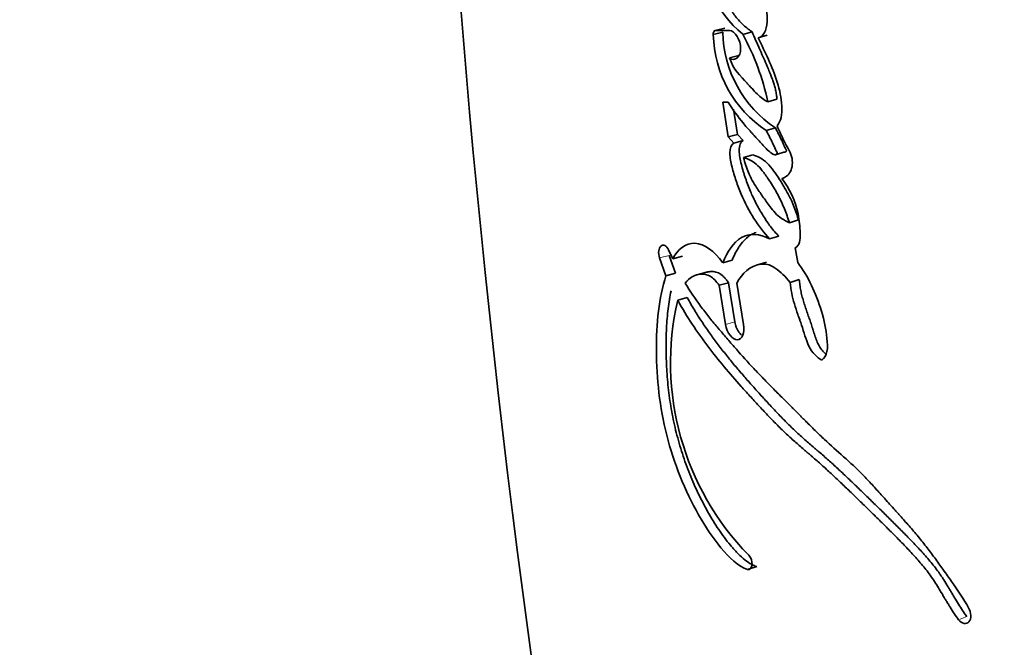
# Model space of a CAD drawing. Units: millimetres. Extents: x 0 to 1689, y 0 to 2334.
# Drawn here: x 1071 to 1087, y 1546 to 1557 of the extents above; entities that cross this region are included whole.
import ezdxf
from ezdxf import colors
from ezdxf.entities.mleader import LeaderData, LeaderLine
from ezdxf.math import Vec2, Vec3

# ---------------------------------------------------------------- set-up
doc = ezdxf.new("R2010")
doc.units = ezdxf.units.MM
doc.layers.add('DV1_Défaut', color=7, linetype='Continuous')
doc.layers.add('Défaut', color=7, linetype='Continuous')

# ---------------------------------------------------------------- blocks, each defined once
blk = doc.blocks.new('_DOT')
at = {"color": 0}
blk.add_line((0, 0), (-1, 0), dxfattribs=at)
at = {"color": 0, "const_width": 0.333}
blk.add_lwpolyline([(-0.1665, 0, 1), (0.1665, 0, 1)], format="xyb", close=True, dxfattribs=at)
blk = doc.blocks.new('SE')
at = {"layer": 'DV1_Défaut', "color": 7, "linetype": 'Continuous', "lineweight": 35}
for p, q in [((1082.545, 1556.557), (1082.388, 1556.517)), ((1082.512, 1556.489), (1082.354, 1556.449)), ((1082.624, 1556.517), (1082.388, 1556.517)), ((1083.004, 1556.494), (1082.849, 1556.453)), ((1083.259, 1556.439), (1083.105, 1556.397)), ((1082.782, 1556.101), (1082.626, 1556.06)), ((1083.421, 1555.368), (1083.268, 1555.326)), ((1082.604, 1555.316), (1082.514, 1555.316)), ((1082.514, 1555.316), (1082.603, 1554.736)), ((1082.695, 1555.203), (1082.76, 1554.779)), ((1083.395, 1554.887), (1083.241, 1554.843)), ((1082.76, 1554.779), (1082.603, 1554.736)), ((1082.603, 1554.736), (1082.7, 1554.632)), ((1082.76, 1554.779), (1082.856, 1554.675)), ((1082.856, 1554.675), (1082.7, 1554.632)), ((1083.015, 1554.438), (1082.86, 1554.395)), ((1083.414, 1554.445), (1083.538, 1554.481)), ((1083.781, 1553.347), (1083.629, 1553.302)), ((1083.451, 1553.077), (1083.297, 1553.032)), ((1081.676, 1552.699), (1081.607, 1552.846)), ((1081.614, 1552.755), (1081.722, 1552.456)), ((1081.837, 1552.741), (1081.676, 1552.699)), ((1083.768, 1552.637), (1083.727, 1552.88)), ((1081.453, 1552.714), (1081.561, 1552.414)), ((1082.669, 1552.677), (1082.512, 1552.633)), ((1083.248, 1552.641), (1083.093, 1552.596)), ((1081.722, 1552.456), (1081.561, 1552.414)), ((1082.24, 1552.473), (1082.08, 1552.429)), ((1082.609, 1552.298), (1082.451, 1552.254)), ((1082.451, 1552.254), (1082.558, 1551.597)), ((1082.609, 1552.298), (1082.715, 1551.641)), ((1082.863, 1551.597), (1082.75, 1552.289)), ((1083.793, 1552.35), (1083.641, 1552.304)), ((1081.919, 1552.048), (1081.759, 1552.005)), ((1083.083, 1547.547), (1082.928, 1547.501))]:
    blk.add_line(p, q, dxfattribs=at)
at = {"layer": 'DV1_Défaut', "color": 7, "linetype": 'Continuous', "lineweight": 18}
for p, q in [((1081.614, 1552.755), (1081.453, 1552.714)), ((1082.715, 1551.641), (1082.558, 1551.597)), ((1086.599, 1546.714), (1086.461, 1546.66))]:
    blk.add_line(p, q, dxfattribs=at)
at = {"layer": 'DV1_Défaut', "color": 7, "linetype": 'Continuous', "lineweight": 35}
for centre, radius, start, end in [((1271.284, 1572.451), 193.784, 179.93985, 192.69559), ((1084.17, 1558.017), 2.047, 181.466, 229.7935), ((1084.333, 1556.494), 1.979, 181.3111, 236.523), ((1084.499, 1556.539), 1.988, 181.4471, 236.2366), ((1079.188, 1554.45), 4.173, 12.1158, 28.6969), ((1086.249, 1550.957), 4.611, 166.8664, 224.2678)]:
    blk.add_arc(centre, radius, start, end, dxfattribs=at)
for points, knots in [([(1059.74, 1579.36), (1059.765, 1574.794), (1060.136, 1570.253), (1061.531, 1561.32), (1062.552, 1556.913), (1064.599, 1550.396), (1065.368, 1548.242), (1066.645, 1545.067), (1067.092, 1544.015), (1068.025, 1541.936), (1068.507, 1540.906), (1070.15, 1537.944), (1071.455, 1536.106), (1074.506, 1532.716), (1076.264, 1531.166), (1078.138, 1529.863)], [0, 0, 0, 0, 0.25, 0.25, 0.5, 0.5, 0.625, 0.625, 0.6875, 0.6875, 0.75, 0.75, 0.875, 0.875, 1, 1, 1, 1]), ([(1078.138, 1529.863), (1076.254, 1531.173), (1074.514, 1532.709), (1071.468, 1536.09), (1070.165, 1537.923), (1068.523, 1540.876), (1068.04, 1541.902), (1067.109, 1543.976), (1066.662, 1545.025), (1065.387, 1548.192), (1064.62, 1550.337), (1062.569, 1556.849), (1061.535, 1561.298), (1060.134, 1570.268), (1059.765, 1574.805), (1059.74, 1579.36)], [0, 0, 0, 0, 0.125, 0.125, 0.25, 0.25, 0.3125, 0.3125, 0.375, 0.375, 0.5, 0.5, 0.75, 0.75, 1, 1, 1, 1]), ([(1082.283, 1558.002), (1082.279, 1557.986), (1082.272, 1557.953), (1082.269, 1557.898), (1082.273, 1557.84), (1082.282, 1557.782), (1082.295, 1557.725), (1082.311, 1557.668), (1082.328, 1557.613), (1082.364, 1557.502), (1082.41, 1557.375), (1082.46, 1557.251), (1082.49, 1557.181), (1082.52, 1557.111), (1082.56, 1557.026), (1082.611, 1556.927), (1082.658, 1556.849), (1082.698, 1556.791), (1082.739, 1556.737), (1082.793, 1556.674), (1082.861, 1556.607), (1082.92, 1556.557), (1082.968, 1556.52), (1082.992, 1556.503), (1083.004, 1556.494)], [0, 0, 0, 0, 0.031612, 0.063254, 0.09484, 0.126473, 0.157969, 0.189213, 0.220405, 0.251592, 0.376563, 0.439064, 0.470257, 0.501427, 0.563738, 0.626207, 0.688864, 0.719898, 0.75081, 0.812647, 0.874985, 0.937486, 0.968726, 1, 1, 1, 1]), ([(1083.105, 1556.397), (1083.2, 1556.409), (1083.245, 1556.524), (1083.263, 1556.796), (1083.238, 1556.931), (1083.172, 1557.153), (1083.152, 1557.21), (1083.11, 1557.318), (1083.099, 1557.345), (1083.077, 1557.4), (1083.073, 1557.41), (1083.056, 1557.453), (1083.051, 1557.466), (1083.039, 1557.495), (1083.033, 1557.51), (1083.017, 1557.55), (1083.008, 1557.572), (1083.004, 1557.583), (1082.997, 1557.599), (1082.99, 1557.617), (1082.986, 1557.626), (1082.977, 1557.65), (1082.971, 1557.665), (1082.954, 1557.705), (1082.937, 1557.748), (1082.913, 1557.807), (1082.898, 1557.843), (1082.885, 1557.876)], [0, 0, 0, 0, 0.25, 0.25, 0.5, 0.5, 0.625, 0.625, 0.6875, 0.6875, 0.71875, 0.71875, 0.75, 0.75, 0.78125, 0.78125, 0.8125, 0.8125, 0.828125, 0.828125, 0.84375, 0.84375, 0.875, 0.875, 0.9375, 0.9375, 1, 1, 1, 1]), ([(1082.626, 1556.06), (1082.722, 1555.988), (1082.812, 1556.076), (1082.813, 1556.356), (1082.721, 1556.517), (1082.624, 1556.517)], [0, 0, 0, 0, 0.5, 0.5, 1, 1, 1, 1]), ([(1083.004, 1556.494), (1083.024, 1556.449), (1083.054, 1556.38), (1083.094, 1556.289), (1083.134, 1556.198), (1083.185, 1556.084), (1083.233, 1555.974), (1083.266, 1555.895), (1083.286, 1555.849), (1083.307, 1555.798), (1083.331, 1555.737), (1083.357, 1555.666), (1083.38, 1555.593), (1083.399, 1555.519), (1083.41, 1555.456), (1083.417, 1555.406), (1083.42, 1555.381), (1083.421, 1555.368)], [0, 0, 0, 0, 0.124842, 0.187263, 0.249686, 0.374531, 0.499383, 0.549324, 0.586757, 0.624155, 0.686396, 0.748581, 0.810945, 0.873952, 0.936934, 0.968441, 1, 1, 1, 1]), ([(1083.423, 1554.923), (1083.487, 1554.999), (1083.509, 1555.114), (1083.495, 1555.392), (1083.468, 1555.519), (1083.341, 1555.923), (1083.221, 1556.153), (1083.105, 1556.397)], [0, 0, 0, 0, 0.25, 0.25, 0.5, 0.5, 1, 1, 1, 1]), ([(1083.268, 1555.326), (1083.205, 1555.347), (1083.148, 1555.398), (1083.058, 1555.485), (1083.034, 1555.511), (1082.988, 1555.561), (1082.979, 1555.571), (1082.944, 1555.61), (1082.934, 1555.621), (1082.808, 1555.761), (1082.687, 1555.865), (1082.626, 1556.06)], [0, 0, 0, 0, 0.25, 0.25, 0.375, 0.375, 0.4375, 0.4375, 0.5, 0.5, 1, 1, 1, 1]), ([(1083.241, 1554.843), (1083.278, 1554.774), (1083.316, 1554.702), (1083.362, 1554.603), (1083.381, 1554.559), (1083.403, 1554.513), (1083.416, 1554.492), (1083.43, 1554.462), (1083.418, 1554.445), (1083.385, 1554.43), (1083.357, 1554.445), (1083.307, 1554.48), (1083.284, 1554.499), (1083.234, 1554.548), (1083.217, 1554.567), (1083.163, 1554.625), (1083.153, 1554.635), (1083.09, 1554.704), (1083.069, 1554.727), (1083.045, 1554.752), (1083.029, 1554.771), (1083.006, 1554.796), (1082.995, 1554.807), (1082.945, 1554.864), (1082.893, 1554.923), (1082.77, 1555.072), (1082.68, 1555.197), (1082.604, 1555.316)], [0, 0, 0, 0, 0.125, 0.125, 0.1875, 0.1875, 0.21875, 0.21875, 0.25, 0.25, 0.3125, 0.3125, 0.375, 0.375, 0.4375, 0.4375, 0.5, 0.5, 0.5625, 0.5625, 0.59375, 0.59375, 0.625, 0.625, 0.75, 0.75, 1, 1, 1, 1]), ([(1083.395, 1554.887), (1083.413, 1554.853), (1083.449, 1554.785), (1083.492, 1554.697), (1083.518, 1554.639), (1083.53, 1554.612), (1083.538, 1554.594), (1083.548, 1554.572), (1083.559, 1554.55), (1083.567, 1554.535), (1083.572, 1554.527), (1083.575, 1554.521), (1083.578, 1554.515), (1083.579, 1554.51), (1083.579, 1554.503), (1083.575, 1554.495), (1083.568, 1554.489), (1083.557, 1554.482), (1083.547, 1554.48), (1083.539, 1554.48), (1083.538, 1554.481)], [0, 0, 0, 0, 0.232959, 0.465775, 0.582354, 0.611537, 0.640714, 0.698978, 0.757188, 0.786365, 0.800969, 0.815564, 0.830062, 0.837378, 0.84471, 0.873576, 0.902492, 0.931351, 0.988854, 1, 1, 1, 1]), ([(1083.503, 1554.043), (1083.559, 1554.057), (1083.613, 1554.095), (1083.678, 1554.222), (1083.693, 1554.316), (1083.636, 1554.506), (1083.584, 1554.578), (1083.499, 1554.749), (1083.464, 1554.835), (1083.423, 1554.923)], [0, 0, 0, 0, 0.25, 0.25, 0.5, 0.5, 0.75, 0.75, 1, 1, 1, 1]), ([(1082.7, 1554.632), (1082.655, 1554.606), (1082.631, 1554.554), (1082.632, 1554.425), (1082.636, 1554.395), (1082.651, 1554.306), (1082.657, 1554.276), (1082.679, 1554.19), (1082.688, 1554.159), (1082.712, 1554.076), (1082.724, 1554.04), (1082.762, 1553.927), (1082.79, 1553.852), (1082.946, 1553.492), (1083.11, 1553.231), (1083.297, 1553.032)], [0, 0, 0, 0, 0.125, 0.125, 0.1875, 0.1875, 0.25, 0.25, 0.3125, 0.3125, 0.375, 0.375, 0.5, 0.5, 1, 1, 1, 1]), ([(1082.856, 1554.675), (1082.848, 1554.669), (1082.834, 1554.66), (1082.816, 1554.639), (1082.794, 1554.598), (1082.784, 1554.512), (1082.798, 1554.394), (1082.823, 1554.276), (1082.85, 1554.179), (1082.874, 1554.103), (1082.899, 1554.026), (1082.932, 1553.933), (1082.973, 1553.83), (1083.012, 1553.745), (1083.046, 1553.676), (1083.084, 1553.6), (1083.132, 1553.513), (1083.19, 1553.416), (1083.251, 1553.323), (1083.314, 1553.235), (1083.381, 1553.153), (1083.428, 1553.102), (1083.451, 1553.077)], [0, 0, 0, 0, 0.025307, 0.044347, 0.06332, 0.126266, 0.189385, 0.252136, 0.314707, 0.346069, 0.377505, 0.44009, 0.502259, 0.551892, 0.589148, 0.626475, 0.688944, 0.751439, 0.813554, 0.875496, 0.937564, 1, 1, 1, 1]), ([(1082.86, 1554.395), (1082.873, 1554.349), (1082.897, 1554.264), (1082.94, 1554.145), (1082.994, 1554.026), (1083.075, 1553.894), (1083.182, 1553.738), (1083.289, 1553.59), (1083.392, 1553.457), (1083.502, 1553.362), (1083.585, 1553.323), (1083.629, 1553.302)], [0, 0, 0, 0, 0.09311, 0.175698, 0.248884, 0.354609, 0.499638, 0.653334, 0.750287, 0.866662, 1, 1, 1, 1]), ([(1083.629, 1553.302), (1083.616, 1553.341), (1083.591, 1553.42), (1083.546, 1553.536), (1083.496, 1553.65), (1083.44, 1553.762), (1083.379, 1553.873), (1083.299, 1554.001), (1083.208, 1554.133), (1083.102, 1554.262), (1082.985, 1554.351), (1082.904, 1554.38), (1082.86, 1554.395)], [0, 0, 0, 0, 0.080212, 0.160931, 0.242659, 0.32588, 0.411051, 0.498597, 0.63791, 0.749157, 0.864451, 1, 1, 1, 1]), ([(1083.781, 1553.347), (1083.744, 1553.469), (1083.7, 1553.594), (1083.622, 1553.759), (1083.59, 1553.818), (1083.531, 1553.919), (1083.5, 1553.969), (1083.395, 1554.131), (1083.335, 1554.219), (1083.177, 1554.378), (1083.098, 1554.414), (1083.015, 1554.438)], [0, 0, 0, 0, 0.25, 0.25, 0.375, 0.375, 0.5, 0.5, 0.75, 0.75, 1, 1, 1, 1]), ([(1083.727, 1552.88), (1083.797, 1552.92), (1083.813, 1553.009), (1083.807, 1553.183), (1083.803, 1553.237), (1083.794, 1553.337), (1083.786, 1553.399), (1083.733, 1553.663), (1083.621, 1553.885), (1083.503, 1554.043)], [0, 0, 0, 0, 0.25, 0.25, 0.375, 0.375, 0.5, 0.5, 1, 1, 1, 1]), ([(1083.297, 1553.032), (1083.127, 1553.113), (1082.963, 1553.136), (1082.686, 1552.969), (1082.592, 1552.815), (1082.512, 1552.633)], [0, 0, 0, 0, 0.5, 0.5, 1, 1, 1, 1]), ([(1083.074, 1553.137), (1083.06, 1553.133), (1083.027, 1553.122), (1082.962, 1553.089), (1082.884, 1553.025), (1082.815, 1552.943), (1082.766, 1552.868), (1082.731, 1552.807), (1082.699, 1552.744), (1082.679, 1552.699), (1082.669, 1552.677)], [0, 0, 0, 0, 0.077934, 0.180427, 0.384989, 0.588851, 0.691538, 0.794364, 0.897128, 1, 1, 1, 1]), ([(1081.607, 1552.846), (1081.571, 1552.919), (1081.512, 1552.944), (1081.439, 1552.878), (1081.428, 1552.794), (1081.453, 1552.714)], [0, 0, 0, 0, 0.5, 0.5, 1, 1, 1, 1]), ([(1082.512, 1552.633), (1082.375, 1552.83), (1082.203, 1552.95), (1081.892, 1552.966), (1081.764, 1552.864), (1081.676, 1552.699)], [0, 0, 0, 0, 0.5, 0.5, 1, 1, 1, 1]), ([(1082.75, 1552.289), (1082.835, 1552.464), (1082.98, 1552.58), (1083.174, 1552.612), (1083.221, 1552.612), (1083.302, 1552.594), (1083.347, 1552.574), (1083.484, 1552.48), (1083.559, 1552.4), (1083.641, 1552.304)], [0, 0, 0, 0, 0.5, 0.5, 0.625, 0.625, 0.75, 0.75, 1, 1, 1, 1]), ([(1084.173, 1551.002), (1084.213, 1551.035), (1084.246, 1551.085), (1084.271, 1551.213), (1084.266, 1551.291), (1084.244, 1551.522), (1084.213, 1551.665), (1084.118, 1551.977), (1084.064, 1552.117), (1083.934, 1552.39), (1083.853, 1552.525), (1083.768, 1552.637)], [0, 0, 0, 0, 0.125, 0.125, 0.25, 0.25, 0.5, 0.5, 0.75, 0.75, 1, 1, 1, 1]), ([(1081.561, 1552.414), (1081.445, 1552.048), (1081.399, 1551.617), (1081.405, 1550.695), (1081.455, 1550.218), (1081.695, 1549.274), (1081.879, 1548.818), (1082.222, 1548.214), (1082.349, 1548.023), (1082.618, 1547.701), (1082.773, 1547.55), (1082.928, 1547.501)], [0, 0, 0, 0, 0.25, 0.25, 0.5, 0.5, 0.75, 0.75, 0.875, 0.875, 1, 1, 1, 1]), ([(1081.885, 1552.292), (1081.95, 1552.385), (1082.048, 1552.432), (1082.191, 1552.445), (1082.251, 1552.437), (1082.35, 1552.38), (1082.408, 1552.316), (1082.451, 1552.254)], [0, 0, 0, 0, 0.5, 0.5, 0.75, 0.75, 1, 1, 1, 1]), ([(1082.24, 1552.473), (1082.248, 1552.475), (1082.269, 1552.48), (1082.315, 1552.486), (1082.378, 1552.485), (1082.446, 1552.463), (1082.499, 1552.426), (1082.537, 1552.389), (1082.574, 1552.346), (1082.597, 1552.314), (1082.609, 1552.298)], [0, 0, 0, 0, 0.073696, 0.17564, 0.380706, 0.585938, 0.689597, 0.79279, 0.895994, 1, 1, 1, 1]), ([(1086.631, 1546.857), (1086.544, 1547.009), (1086.462, 1547.132), (1086.313, 1547.346), (1086.279, 1547.394), (1086.193, 1547.514), (1086.171, 1547.544), (1086.13, 1547.6), (1086.101, 1547.64), (1086.035, 1547.73), (1085.982, 1547.802), (1085.888, 1547.924), (1085.838, 1547.987), (1085.734, 1548.111), (1085.687, 1548.167), (1085.579, 1548.29), (1085.535, 1548.339), (1085.464, 1548.419), (1085.458, 1548.426), (1085.432, 1548.455), (1085.417, 1548.471), (1085.367, 1548.527), (1085.338, 1548.559), (1085.307, 1548.593), (1085.276, 1548.627), (1085.229, 1548.68), (1085.208, 1548.704), (1085.191, 1548.723), (1085.18, 1548.736), (1085.144, 1548.775), (1085.113, 1548.81), (1085.068, 1548.859), (1085.037, 1548.893), (1084.965, 1548.971), (1084.908, 1549.033), (1084.656, 1549.29), (1084.42, 1549.486), (1084.167, 1549.722), (1084.117, 1549.77), (1084.005, 1549.879), (1083.962, 1549.922), (1083.892, 1549.992), (1083.884, 1550), (1083.858, 1550.026), (1083.844, 1550.04), (1083.821, 1550.063), (1083.821, 1550.063), (1083.809, 1550.076), (1083.8, 1550.084), (1083.771, 1550.114), (1083.762, 1550.123), (1083.742, 1550.142), (1083.724, 1550.161), (1083.698, 1550.187), (1083.686, 1550.199), (1083.654, 1550.231), (1083.626, 1550.259), (1083.571, 1550.313), (1083.552, 1550.332), (1083.492, 1550.392), (1083.471, 1550.413), (1083.395, 1550.489), (1083.341, 1550.543), (1083.27, 1550.615), (1083.24, 1550.645), (1083.19, 1550.697), (1083.166, 1550.722), (1083.098, 1550.792), (1083.045, 1550.848), (1082.894, 1551.011), (1082.803, 1551.113), (1082.654, 1551.283), (1082.61, 1551.333), (1082.536, 1551.42), (1082.514, 1551.446), (1082.465, 1551.503), (1082.44, 1551.533), (1082.398, 1551.582), (1082.37, 1551.616), (1082.327, 1551.668), (1082.301, 1551.7), (1082.235, 1551.782), (1082.186, 1551.846), (1082.056, 1552.021), (1081.963, 1552.159), (1081.885, 1552.292)], [0, 0, 0, 0, 0.0625, 0.0625, 0.09375, 0.09375, 0.109375, 0.109375, 0.125, 0.125, 0.15625, 0.15625, 0.1875, 0.1875, 0.21875, 0.21875, 0.25, 0.25, 0.257813, 0.257813, 0.265625, 0.265625, 0.28125, 0.28125, 0.296875, 0.296875, 0.304688, 0.304688, 0.3125, 0.3125, 0.328125, 0.328125, 0.34375, 0.34375, 0.375, 0.375, 0.5, 0.5, 0.53125, 0.53125, 0.5625, 0.5625, 0.570313, 0.570313, 0.578125, 0.578125, 0.582031, 0.582031, 0.585938, 0.585938, 0.59375, 0.59375, 0.601562, 0.601562, 0.609375, 0.609375, 0.625, 0.625, 0.640625, 0.640625, 0.65625, 0.65625, 0.6875, 0.6875, 0.703125, 0.703125, 0.71875, 0.71875, 0.75, 0.75, 0.8125, 0.8125, 0.84375, 0.84375, 0.859375, 0.859375, 0.875, 0.875, 0.890625, 0.890625, 0.90625, 0.90625, 0.9375, 0.9375, 1, 1, 1, 1]), ([(1083.641, 1552.304), (1083.655, 1552.177), (1083.674, 1552.07), (1083.732, 1551.881), (1083.748, 1551.833), (1083.777, 1551.749), (1083.779, 1551.744), (1083.795, 1551.699), (1083.799, 1551.689), (1083.806, 1551.666), (1083.814, 1551.645), (1083.824, 1551.615), (1083.829, 1551.602), (1083.85, 1551.538), (1083.874, 1551.46), (1083.906, 1551.36), (1083.93, 1551.288), (1084.005, 1551.128), (1084.092, 1551.046), (1084.173, 1551.002)], [0, 0, 0, 0, 0.25, 0.25, 0.375, 0.375, 0.40625, 0.40625, 0.4375, 0.4375, 0.46875, 0.46875, 0.5, 0.5, 0.625, 0.625, 0.75, 0.75, 1, 1, 1, 1]), ([(1083.793, 1552.35), (1083.797, 1552.32), (1083.804, 1552.26), (1083.816, 1552.184), (1083.828, 1552.124), (1083.843, 1552.064), (1083.864, 1551.99), (1083.888, 1551.916), (1083.908, 1551.857), (1083.923, 1551.812), (1083.938, 1551.768), (1083.959, 1551.709), (1083.979, 1551.65), (1083.999, 1551.591), (1084.01, 1551.554), (1084.02, 1551.524), (1084.029, 1551.494), (1084.041, 1551.457), (1084.055, 1551.412), (1084.071, 1551.368), (1084.087, 1551.324), (1084.106, 1551.282), (1084.126, 1551.241), (1084.157, 1551.19), (1084.196, 1551.142), (1084.229, 1551.113), (1084.242, 1551.102)], [0, 0, 0, 0, 0.068111, 0.135746, 0.169479, 0.203233, 0.271038, 0.339341, 0.373534, 0.40773, 0.441928, 0.476125, 0.544511, 0.578712, 0.61293, 0.630043, 0.647156, 0.681372, 0.715568, 0.749758, 0.784008, 0.818235, 0.852238, 0.886362, 0.954419, 1, 1, 1, 1]), ([(1081.647, 1552.16), (1081.637, 1552.114), (1081.62, 1552.015), (1081.59, 1551.81), (1081.567, 1551.538), (1081.561, 1551.256), (1081.566, 1551.027), (1081.576, 1550.796), (1081.602, 1550.501), (1081.645, 1550.204), (1081.692, 1549.966), (1081.748, 1549.729), (1081.833, 1549.436), (1081.957, 1549.095), (1082.101, 1548.767), (1082.236, 1548.508), (1082.353, 1548.311), (1082.444, 1548.168), (1082.539, 1548.033), (1082.623, 1547.927), (1082.692, 1547.847), (1082.762, 1547.77), (1082.853, 1547.683), (1082.947, 1547.611), (1083.025, 1547.568), (1083.063, 1547.554), (1083.083, 1547.547)], [0, 0, 0, 0, 0.031131, 0.064554, 0.131688, 0.198332, 0.231541, 0.264754, 0.331443, 0.398506, 0.431782, 0.464986, 0.531627, 0.598626, 0.665139, 0.731866, 0.765425, 0.798844, 0.8322, 0.865637, 0.882447, 0.899251, 0.932712, 0.966324, 0.983145, 1, 1, 1, 1]), ([(1081.759, 1552.005), (1081.914, 1551.72), (1082.079, 1551.48), (1082.355, 1551.115), (1082.441, 1551.007), (1082.633, 1550.776), (1082.721, 1550.676), (1082.847, 1550.534), (1082.867, 1550.512), (1082.916, 1550.458), (1082.941, 1550.43), (1082.994, 1550.373), (1083.014, 1550.35), (1083.066, 1550.293), (1083.092, 1550.266), (1083.136, 1550.218), (1083.165, 1550.187), (1083.21, 1550.139), (1083.238, 1550.109), (1083.308, 1550.035), (1083.365, 1549.977), (1083.458, 1549.883), (1083.515, 1549.827), (1083.612, 1549.736), (1083.663, 1549.689), (1083.773, 1549.592), (1083.813, 1549.558), (1083.883, 1549.497), (1083.882, 1549.498), (1083.895, 1549.487), (1083.904, 1549.479), (1083.936, 1549.452), (1083.944, 1549.445), (1083.964, 1549.427), (1083.984, 1549.411), (1084.01, 1549.388), (1084.022, 1549.378), (1084.056, 1549.349), (1084.088, 1549.32), (1084.137, 1549.277), (1084.165, 1549.253), (1084.245, 1549.18), (1084.294, 1549.135), (1084.404, 1549.033), (1084.45, 1548.989), (1084.562, 1548.883), (1084.607, 1548.84), (1084.719, 1548.731), (1084.765, 1548.687), (1084.876, 1548.579), (1084.921, 1548.535), (1085.006, 1548.451), (1085.026, 1548.432), (1085.079, 1548.38), (1085.107, 1548.353), (1085.165, 1548.296), (1085.192, 1548.269), (1085.237, 1548.224), (1085.269, 1548.192), (1085.318, 1548.144), (1085.35, 1548.112), (1085.403, 1548.059), (1085.428, 1548.034), (1085.476, 1547.985), (1085.507, 1547.954), (1085.559, 1547.899), (1085.584, 1547.873), (1085.658, 1547.795), (1085.716, 1547.732), (1085.813, 1547.624), (1085.869, 1547.558), (1085.963, 1547.437), (1086.012, 1547.37), (1086.106, 1547.226), (1086.142, 1547.166), (1086.197, 1547.074), (1086.196, 1547.075), (1086.207, 1547.057), (1086.214, 1547.045), (1086.242, 1546.999), (1086.247, 1546.99), (1086.264, 1546.961), (1086.28, 1546.935), (1086.302, 1546.899), (1086.312, 1546.883), (1086.34, 1546.838), (1086.368, 1546.793), (1086.41, 1546.731), (1086.441, 1546.687), (1086.461, 1546.66)], [0, 0, 0, 0, 0.125, 0.125, 0.1875, 0.1875, 0.25, 0.25, 0.265625, 0.265625, 0.28125, 0.28125, 0.296875, 0.296875, 0.3125, 0.3125, 0.328125, 0.328125, 0.34375, 0.34375, 0.375, 0.375, 0.40625, 0.40625, 0.4375, 0.4375, 0.46875, 0.46875, 0.472656, 0.472656, 0.476562, 0.476562, 0.484375, 0.484375, 0.492188, 0.492188, 0.5, 0.5, 0.515625, 0.515625, 0.53125, 0.53125, 0.5625, 0.5625, 0.59375, 0.59375, 0.625, 0.625, 0.65625, 0.65625, 0.6875, 0.6875, 0.703125, 0.703125, 0.71875, 0.71875, 0.734375, 0.734375, 0.75, 0.75, 0.765625, 0.765625, 0.78125, 0.78125, 0.796875, 0.796875, 0.8125, 0.8125, 0.84375, 0.84375, 0.875, 0.875, 0.90625, 0.90625, 0.9375, 0.9375, 0.941406, 0.941406, 0.945313, 0.945313, 0.953125, 0.953125, 0.960938, 0.960938, 0.96875, 0.96875, 0.984375, 0.984375, 1, 1, 1, 1]), ([(1081.919, 1552.048), (1081.958, 1551.979), (1082.035, 1551.841), (1082.16, 1551.647), (1082.288, 1551.46), (1082.421, 1551.28), (1082.556, 1551.105), (1082.694, 1550.935), (1082.835, 1550.77), (1082.978, 1550.607), (1083.098, 1550.474), (1083.195, 1550.367), (1083.268, 1550.288), (1083.342, 1550.209), (1083.44, 1550.104), (1083.564, 1549.976), (1083.69, 1549.852), (1083.792, 1549.757), (1083.87, 1549.688), (1083.948, 1549.619), (1084.013, 1549.563), (1084.066, 1549.518), (1084.118, 1549.473), (1084.184, 1549.416), (1084.263, 1549.347), (1084.368, 1549.254), (1084.498, 1549.133), (1084.655, 1548.985), (1084.811, 1548.835), (1084.967, 1548.683), (1085.124, 1548.529), (1085.255, 1548.4), (1085.36, 1548.297), (1085.465, 1548.192), (1085.596, 1548.061), (1085.726, 1547.926), (1085.83, 1547.815), (1085.907, 1547.73), (1085.983, 1547.642), (1086.058, 1547.55), (1086.118, 1547.469), (1086.165, 1547.402), (1086.211, 1547.333), (1086.255, 1547.262), (1086.298, 1547.19), (1086.331, 1547.136), (1086.363, 1547.082), (1086.406, 1547.01), (1086.46, 1546.92), (1086.526, 1546.814), (1086.574, 1546.747), (1086.599, 1546.714)], [0, 0, 0, 0, 0.03148, 0.062718, 0.093846, 0.124936, 0.15603, 0.187153, 0.218316, 0.249523, 0.280765, 0.296388, 0.312009, 0.327626, 0.343237, 0.374438, 0.405617, 0.421208, 0.436804, 0.452408, 0.468015, 0.475819, 0.483623, 0.499227, 0.514824, 0.530415, 0.561588, 0.592763, 0.623911, 0.655031, 0.686132, 0.717219, 0.732758, 0.748294, 0.779357, 0.810418, 0.825957, 0.841514, 0.857111, 0.872788, 0.888607, 0.896574, 0.904531, 0.920435, 0.92839, 0.936348, 0.944308, 0.952267, 0.968179, 0.984079, 1, 1, 1, 1]), ([(1082.558, 1551.597), (1082.581, 1551.459), (1082.674, 1551.342), (1082.835, 1551.346), (1082.886, 1551.462), (1082.863, 1551.597)], [0, 0, 0, 0, 0.5, 0.5, 1, 1, 1, 1]), ([(1082.715, 1551.641), (1082.718, 1551.625), (1082.725, 1551.592), (1082.741, 1551.544), (1082.763, 1551.5), (1082.788, 1551.461), (1082.81, 1551.437), (1082.822, 1551.426), (1082.825, 1551.424)], [0, 0, 0, 0, 0.191373, 0.383155, 0.573698, 0.765268, 0.955814, 1, 1, 1, 1]), ([(1086.461, 1546.66), (1086.515, 1546.589), (1086.595, 1546.574), (1086.679, 1546.675), (1086.677, 1546.778), (1086.631, 1546.857)], [0, 0, 0, 0, 0.5, 0.5, 1, 1, 1, 1])]:
    blk.add_open_spline(points, degree=3, knots=knots, dxfattribs=at)
for points in [[(1082.388, 1556.517), (1082.365, 1556.517), (1082.35, 1556.486), (1082.354, 1556.449)], [(1082.928, 1547.501), (1083.016, 1547.473), (1083.033, 1547.661), (1082.947, 1547.739)]]:
    blk.add_open_spline(points, degree=3, dxfattribs=at)

msp = doc.modelspace()

# ---------------------------------------------------------------- block references
at = {"layer": 'Défaut'}
msp.add_blockref('SE', (0, 0), dxfattribs=at)

# ---------------------------------------------------------------- leaders
at = {"layer": 'Défaut', "color": 7, "linetype": 'Continuous', "lineweight": 18}
ml = msp.add_multileader_mtext('Standard', dxfattribs=at)
ml.set_content('{\\pxsm0.9;\\fSolid Edge ISO|b1||i0||c0|p34;\\W1.;21/11/2016\\P}', color=256)
ml.set_leader_properties()
ml.set_arrow_properties(name='DOT')
ml.build(insert=Vec2(0, 0))
ml.multileader.update_dxf_attribs({"leader_type": 0, "dogleg_length": 0, "arrow_head_size": 12})
ctx = ml.context
ctx.base_point, ctx.char_height, ctx.arrow_head_size, ctx.landing_gap_size = Vec3(1289.887, 2327.374), 12, 12, 4.2
notes = []
notes.append((ctx, [(0, (0, 0, 0), (0, 0), (1, 0), 1, [])]))
ctx.mtext.insert = Vec3(1291.887, 2333.494)
for ctx, leaders in notes:
    for number, flags, end, landing, length, lines in leaders:
        leader = LeaderData()
        leader.index, (leader.has_last_leader_line, leader.has_dogleg_vector, leader.attachment_direction) = number, flags
        leader.last_leader_point, leader.dogleg_vector, leader.dogleg_length = Vec3(end), Vec3(landing), length
        for number, points, colour, breaks in lines:
            line = LeaderLine()
            line.index, line.vertices, line.color, line.breaks = number, Vec3.list(points), colors.encode_raw_color(colour), breaks
            leader.lines.append(line)
        ctx.leaders.append(leader)

doc.saveas('drawing.dxf')
